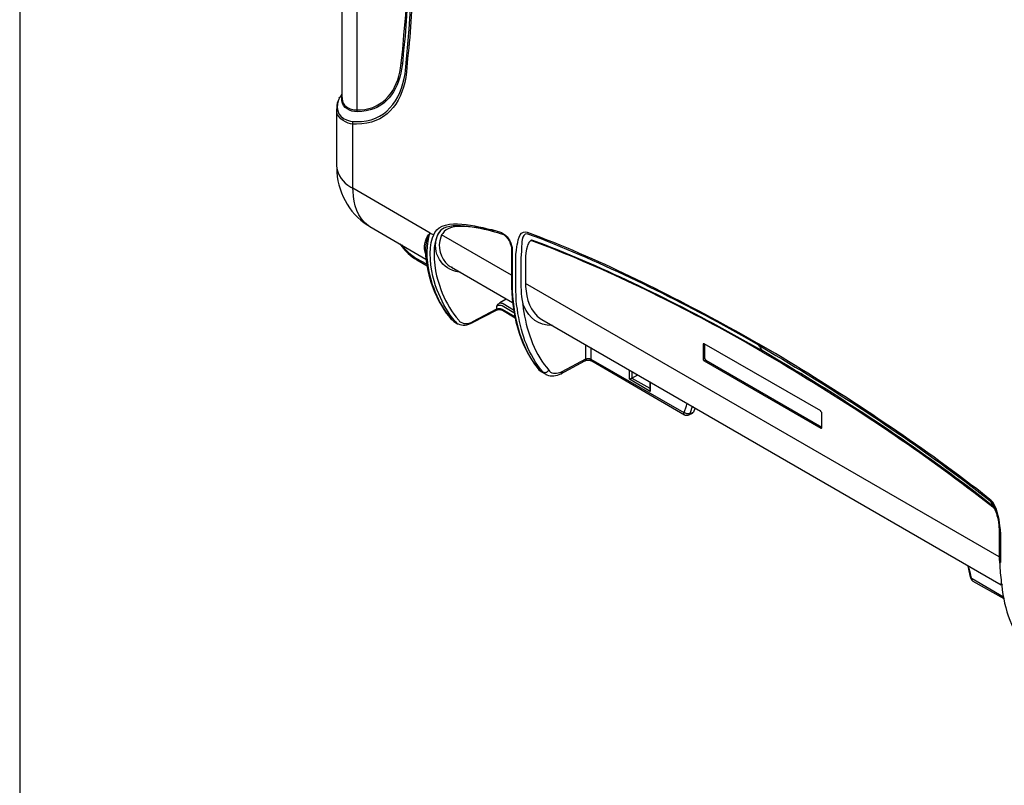
# Model space of a CAD drawing. Units: millimetres. Extents: x 0 to 5289, y 0 to 2100.
# Drawn here: x 0 to 447, y 1151 to 1499 of the extents above; entities that cross this region are included whole.
import ezdxf

# ---------------------------------------------------------------- set-up
doc = ezdxf.new("R2010")
doc.units = ezdxf.units.MM
doc.header["$LTSCALE"] = 7.5
doc.layers.add('TK1', color=7, linetype='Continuous', lineweight=25)

# ---------------------------------------------------------------- blocks, each defined once
blk = doc.blocks.new('TK-A3')
blk.add_lwpolyline([(0, 0), (403, 0), (403, 280), (0, 280)], close=True)

msp = doc.modelspace()

# ---------------------------------------------------------------- linework, layer by layer
at = {"layer": 'TK1'}
for points in [[(146.234, 1552.116), (146.234, 1463.385)], [(153.008, 1547.036), (153.008, 1457.967)], [(173.158, 1479.133), (173.836, 1485.568), (174.343, 1491.833), (175.19, 1501.146), (175.867, 1510.63), (176.376, 1520.112), (176.715, 1529.594)], [(177.222, 1529.255), (176.715, 1519.604), (176.206, 1510.121), (174.851, 1491.494), (174.175, 1485.06), (173.666, 1478.794)], [(175.529, 1475.239), (175.36, 1475.239), (175.36, 1475.409), (175.19, 1475.409), (175.19, 1475.577), (175.021, 1475.577), (175.021, 1475.916), (176.715, 1494.543), (177.391, 1504.025), (178.239, 1520.112), (178.576, 1526.716)], [(173.666, 1478.794), (173.497, 1478.794), (173.497, 1478.964), (173.327, 1478.964), (173.327, 1479.133), (173.158, 1479.133)], [(145.047, 1463.385), (145.047, 1463.555), (145.217, 1463.555), (145.217, 1463.724)], [(146.234, 1465.248), (146.234, 1465.079), (145.725, 1464.401), (145.218, 1463.724), (145.049, 1463.385)], [(146.234, 1465.248), (146.234, 1465.079), (145.725, 1464.401), (145.217, 1463.724)], [(146.403, 1463.385), (146.573, 1463.385)], [(143.694, 1458.474), (143.694, 1432.736)], [(143.864, 1458.475), (144.033, 1458.475)], [(153.176, 1457.121), (153.176, 1457.628), (153.007, 1457.628), (153.007, 1457.967)], [(186.195, 1402.087), (151.144, 1422.407), (151.144, 1451.533)], [(158.934, 1404.965), (184.334, 1390.233)], [(192.292, 1404.288), (191.953, 1403.949), (191.105, 1403.442), (190.598, 1402.764), (189.92, 1401.748), (189.413, 1400.901)], [(189.92, 1401.579), (190.429, 1402.425), (190.937, 1403.103), (191.614, 1403.78), (192.46, 1404.288)], [(192.463, 1404.288), (192.293, 1404.288)], [(186.195, 1402.087), (185.517, 1401.07), (185.18, 1399.885), (184.671, 1398.361), (184.332, 1396.668), (184.163, 1395.145), (184.163, 1394.975)], [(186.195, 1402.087), (187.889, 1401.24)], [(223.11, 1382.952), (191.444, 1401.24)], [(232.423, 1398.531), (231.745, 1398.531), (231.576, 1398.361), (231.069, 1397.854), (230.899, 1397.346), (230.56, 1396.837), (230.391, 1396.33), (230.053, 1394.806), (229.714, 1393.112), (229.544, 1391.419), (229.544, 1389.555)], [(232.425, 1398.531), (232.425, 1398.87), (232.255, 1398.87), (232.255, 1399.039)], [(173.326, 1396.668), (174.172, 1395.482), (176.374, 1393.282), (177.39, 1392.434), (179.761, 1390.742)], [(223.449, 1394.636), (223.449, 1380.582)], [(225.143, 1390.064), (225.143, 1392.266), (225.481, 1394.297)], [(179.761, 1390.742), (184.671, 1388.031)], [(180.27, 1389.894), (184.842, 1387.185)], [(225.143, 1379.566), (225.143, 1390.064)], [(227.684, 1393.789), (227.345, 1390.742), (227.345, 1389.894)], [(227.345, 1389.894), (227.345, 1379.397)], [(229.544, 1389.555), (229.544, 1379.227)], [(195.342, 1386.846), (196.188, 1386.509)], [(196.018, 1386.509), (223.619, 1370.591)], [(225.482, 1369.575), (225.312, 1371.437), (225.312, 1373.3), (225.143, 1376.348), (225.143, 1379.565)], [(227.345, 1379.397), (227.345, 1377.703), (227.515, 1376.179), (227.515, 1374.655), (227.684, 1373.131), (228.022, 1371.437), (228.361, 1369.913)], [(220.742, 1372.115), (217.861, 1370.421)], [(205.5, 1361.446), (216.337, 1367.034), (216.337, 1367.204), (216.846, 1367.204), (217.185, 1367.373), (218.031, 1367.373), (218.37, 1367.204), (218.878, 1367.204), (219.047, 1367.034)], [(205.67, 1361.955), (216.507, 1367.712)], [(216.337, 1367.034), (216.507, 1367.204), (216.507, 1367.712)], [(218.878, 1369.067), (218.539, 1369.236), (217.185, 1369.236), (216.846, 1369.067), (216.507, 1369.067)], [(216.507, 1367.712), (216.846, 1367.712), (217.185, 1367.882), (218.031, 1367.882), (218.37, 1367.712), (218.539, 1367.712), (218.878, 1367.543)], [(216.508, 1369.067), (216.676, 1369.067), (216.676, 1369.236), (217.015, 1369.745), (217.524, 1370.082), (217.861, 1370.421)], [(216.508, 1367.712), (216.508, 1369.067)], [(217.861, 1370.421), (218.2, 1370.421), (218.709, 1370.252), (219.048, 1370.252), (219.386, 1370.082)], [(224.295, 1365.849), (218.877, 1369.067)], [(218.877, 1367.543), (224.634, 1364.155)], [(219.386, 1370.082), (224.126, 1367.204)], [(195.51, 1363.309), (195.679, 1362.97), (196.188, 1362.631), (196.695, 1362.294), (197.034, 1362.124)], [(195.847, 1362.97), (196.186, 1362.631), (196.695, 1362.294), (197.032, 1361.955)], [(219.047, 1367.034), (224.804, 1363.648)], [(236.997, 1362.802), (445.447, 1242.406)], [(197.034, 1361.955), (198.727, 1360.939)], [(198.726, 1360.939), (198.048, 1361.616), (197.541, 1361.955)], [(256.977, 1345.021), (256.977, 1351.287)], [(259.179, 1350.101), (259.179, 1344.852)], [(310.656, 1351.794), (310.147, 1351.455)], [(363.487, 1313.525), (363.656, 1313.355), (363.656, 1313.525), (363.826, 1313.525), (363.995, 1313.694), (363.995, 1313.864), (363.995, 1320.298), (363.995, 1320.637), (363.656, 1320.976), (363.656, 1321.146), (363.487, 1321.146), (363.487, 1321.315), (310.656, 1351.794), (310.147, 1351.794), (310.147, 1351.455), (310.147, 1345.021), (310.147, 1344.513), (310.317, 1344.343), (310.486, 1344.175), (310.486, 1344.006), (310.656, 1344.006), (363.487, 1313.525)], [(310.825, 1351.625), (310.825, 1345.36)], [(335.208, 1351.794), (335.208, 1351.625), (335.378, 1351.455), (335.378, 1351.118)], [(246.142, 1339.264), (256.978, 1345.021)], [(256.469, 1344.006), (256.638, 1344.006), (256.808, 1344.175), (256.808, 1344.345), (256.977, 1344.682), (256.977, 1345.021)], [(256.978, 1345.021), (257.317, 1345.021), (257.486, 1345.191), (258.503, 1345.191), (258.672, 1345.021), (259.01, 1345.021), (259.179, 1344.852)], [(310.827, 1345.36), (310.149, 1345.021)], [(310.825, 1345.36), (310.825, 1345.021), (310.995, 1345.021), (310.995, 1344.682), (311.164, 1344.513), (311.334, 1344.513), (311.334, 1344.345)], [(336.902, 1348.746), (336.902, 1348.577), (337.071, 1348.577), (337.071, 1348.07)], [(245.633, 1338.248), (256.47, 1344.006)], [(256.47, 1344.006), (256.639, 1344.006), (256.809, 1344.174), (256.978, 1344.174), (257.316, 1344.343), (258.501, 1344.343), (258.84, 1344.174), (259.179, 1344.174), (259.349, 1344.006), (259.688, 1344.006)], [(259.686, 1344.006), (259.517, 1344.175), (259.347, 1344.345), (259.178, 1344.513), (259.178, 1344.852)], [(259.179, 1344.852), (301.343, 1320.637)], [(259.688, 1344.006), (301.682, 1319.621)], [(311.334, 1344.345), (310.656, 1344.006)], [(311.334, 1344.345), (363.997, 1314.033)], [(235.471, 1340.111), (235.641, 1339.942)], [(235.473, 1340.11), (235.642, 1339.941), (236.149, 1339.603), (236.488, 1339.264), (236.827, 1339.094)], [(235.641, 1339.942), (236.149, 1339.603), (236.487, 1339.264), (236.826, 1339.094)], [(235.642, 1339.942), (237.505, 1338.925)], [(236.827, 1339.094), (238.689, 1338.079)], [(238.689, 1338.079), (238.35, 1338.248), (237.842, 1338.587), (237.504, 1338.925)], [(237.505, 1338.925), (237.843, 1338.925), (238.012, 1338.755), (238.521, 1338.755), (238.86, 1338.925), (239.199, 1338.925), (239.537, 1339.264), (239.706, 1339.433), (240.045, 1339.772)], [(245.632, 1338.248), (245.801, 1338.248), (245.971, 1338.418), (245.971, 1338.755), (246.139, 1338.925), (246.139, 1339.264)], [(276.789, 1335.709), (276.789, 1339.942)], [(277.806, 1336.216), (277.637, 1336.046), (277.467, 1336.046), (277.298, 1335.877), (277.128, 1335.877), (276.96, 1335.709), (276.79, 1335.709)], [(277.805, 1339.264), (277.805, 1336.216)], [(277.805, 1336.216), (285.932, 1331.645)], [(277.806, 1336.216), (280.515, 1337.74)], [(277.806, 1336.216), (277.976, 1336.216)], [(286.103, 1330.121), (276.789, 1335.709)], [(285.934, 1334.522), (285.934, 1330.967)], [(286.102, 1334.522), (286.102, 1330.121)], [(285.934, 1330.967), (285.934, 1330.628), (286.103, 1330.289), (286.103, 1330.121)], [(301.512, 1320.637), (302.528, 1323.685), (302.867, 1324.87)], [(305.237, 1323.516), (304.898, 1322.5), (304.559, 1321.315), (304.051, 1320.13), (304.051, 1319.791), (303.881, 1319.621), (303.713, 1319.621)], [(306.424, 1322.67), (306.424, 1322.5), (305.746, 1320.807)], [(301.681, 1319.621), (301.511, 1319.791), (301.342, 1320.13), (301.342, 1320.637)], [(301.343, 1320.637), (301.512, 1320.637)], [(301.682, 1319.621), (302.021, 1319.452), (303.376, 1319.452), (303.713, 1319.621), (305.237, 1320.298)], [(304.054, 1320.13), (305.746, 1320.807), (305.239, 1320.298)], [(363.995, 1313.864), (363.487, 1313.525)], [(440.365, 1280.506), (441.382, 1279.489)], [(441.381, 1279.489), (441.55, 1279.489)], [(441.55, 1277.797), (441.72, 1277.797), (441.72, 1278.134), (441.55, 1278.134)], [(442.737, 1276.78), (442.228, 1277.458), (442.059, 1277.797), (441.721, 1278.134), (441.551, 1278.134)], [(444.43, 1268.145), (444.6, 1267.467), (444.6, 1266.282), (444.769, 1265.097), (444.769, 1263.742)], [(445.107, 1267.467), (444.937, 1267.636), (444.768, 1267.636), (444.598, 1267.806), (444.598, 1267.975), (444.43, 1268.143)], [(444.43, 1265.604), (444.769, 1265.434)], [(445.276, 1262.894), (445.107, 1263.064), (444.768, 1263.403), (444.768, 1263.742)], [(444.769, 1263.742), (444.769, 1253.412)], [(430.037, 1251.38), (430.206, 1250.872), (430.715, 1248.84), (431.222, 1246.639), (431.391, 1245.792)], [(431.898, 1245.454), (431.391, 1247.485), (430.883, 1249.687), (430.544, 1251.042)], [(444.43, 1255.106), (444.768, 1254.936)], [(444.43, 1255.106), (444.43, 1253.921), (444.768, 1251.549), (444.768, 1250.872)], [(431.391, 1245.792), (431.391, 1245.622), (431.73, 1244.946), (431.9, 1244.607), (432.237, 1244.437), (432.408, 1244.269), (432.576, 1244.099)], [(431.391, 1245.792), (431.391, 1245.622), (431.559, 1245.622), (431.729, 1245.454), (431.898, 1245.454)], [(432.237, 1245.115), (432.068, 1245.115), (431.898, 1245.285), (431.898, 1245.454)], [(446.461, 1236.818), (432.237, 1245.115)], [(432.576, 1244.098), (432.407, 1244.268), (432.237, 1244.437), (432.237, 1245.115)], [(432.576, 1244.099), (446.632, 1236.14)], [(445.954, 1242.406), (445.783, 1242.575), (445.446, 1242.913), (445.446, 1243.082)]]:
    msp.add_lwpolyline(points, dxfattribs=at)
for points, knots in [([(179.083, 1526.039), (179.083, 1526.039), (178.744, 1519.434), (178.744, 1519.434), (178.084, 1506.72), (177.521, 1493.987), (176.035, 1481.334), (176.035, 1481.334), (175.528, 1475.239), (175.528, 1475.239)], [0, 0, 0, 0, 1, 1, 1, 2, 2, 2, 3, 3, 3, 3]), ([(153.008, 1457.967), (153.008, 1457.967), (154.7, 1457.967), (154.7, 1457.967), (165.329, 1458.602), (171.399, 1467.045), (172.819, 1476.931), (172.819, 1476.931), (173.158, 1479.133), (173.158, 1479.133)], [0, 0, 0, 0, 1, 1, 1, 2, 2, 2, 3, 3, 3, 3]), ([(175.528, 1475.239), (175.528, 1475.239), (175.189, 1472.699), (175.189, 1472.699), (172.959, 1460.473), (166.036, 1451.469), (152.837, 1451.533), (152.837, 1451.533), (151.144, 1451.533), (151.144, 1451.533)], [0, 0, 0, 0, 1, 1, 1, 2, 2, 2, 3, 3, 3, 3]), ([(151.145, 1452.718), (151.145, 1452.718), (152.669, 1452.718), (152.669, 1452.718), (165.922, 1452.303), (172.998, 1462.248), (174.851, 1474.392), (174.851, 1474.392), (175.021, 1475.916), (175.021, 1475.916)], [0, 0, 0, 0, 1, 1, 1, 2, 2, 2, 3, 3, 3, 3]), ([(173.666, 1478.794), (173.666, 1478.794), (173.327, 1476.424), (173.327, 1476.424), (171.539, 1466.504), (165.936, 1458.072), (155.209, 1457.289), (155.209, 1457.289), (153.176, 1457.121), (153.176, 1457.121)], [0, 0, 0, 0, 1, 1, 1, 2, 2, 2, 3, 3, 3, 3]), ([(145.218, 1463.724), (145.218, 1463.724), (144.71, 1462.539), (144.71, 1462.539), (142.961, 1457.6), (145, 1453.849), (150.129, 1452.887), (150.129, 1452.887), (151.145, 1452.718), (151.145, 1452.718)], [0, 0, 0, 0, 1, 1, 1, 2, 2, 2, 3, 3, 3, 3]), ([(145.049, 1463.385), (145.049, 1463.385), (144.879, 1462.877), (144.879, 1462.877), (144.335, 1461.949), (143.753, 1460.232), (143.864, 1459.152), (143.864, 1459.152), (143.864, 1458.475), (143.864, 1458.475)], [0, 0, 0, 0, 1, 1, 1, 2, 2, 2, 3, 3, 3, 3]), ([(153.176, 1457.119), (153.176, 1457.119), (151.99, 1457.289), (151.99, 1457.289), (148.68, 1457.472), (145.844, 1459.857), (146.234, 1463.385), (146.234, 1463.385), (146.234, 1464.063), (146.234, 1464.063)], [0, 0, 0, 0, 1, 1, 1, 2, 2, 2, 3, 3, 3, 3]), ([(146.402, 1463.385), (146.402, 1463.385), (146.402, 1463.046), (146.402, 1463.046), (146.194, 1459.987), (149.312, 1458.193), (151.99, 1457.967), (151.99, 1457.967), (153.005, 1457.967), (153.005, 1457.967)], [0, 0, 0, 0, 1, 1, 1, 2, 2, 2, 3, 3, 3, 3]), ([(151.144, 1451.531), (151.144, 1451.531), (150.127, 1451.701), (150.127, 1451.701), (147.132, 1452.314), (143.552, 1454.676), (143.862, 1458.136), (143.862, 1458.136), (143.862, 1458.475), (143.862, 1458.475)], [0, 0, 0, 0, 1, 1, 1, 2, 2, 2, 3, 3, 3, 3]), ([(151.145, 1451.531), (151.145, 1451.531), (151.145, 1451.701), (151.145, 1451.701), (151.145, 1451.983), (151.145, 1452.266), (151.145, 1452.548), (151.145, 1452.548), (151.145, 1452.718), (151.145, 1452.718)], [0, 0, 0, 0, 1, 1, 1, 2, 2, 2, 3, 3, 3, 3]), ([(143.693, 1432.736), (143.693, 1432.736), (143.693, 1432.397), (143.693, 1432.397), (144.333, 1427.919), (146.531, 1425.317), (150.296, 1422.915), (150.296, 1422.915), (151.144, 1422.407), (151.144, 1422.407)], [0, 0, 0, 0, 1, 1, 1, 2, 2, 2, 3, 3, 3, 3]), ([(143.694, 1432.736), (143.694, 1432.736), (143.864, 1431.551), (143.864, 1431.551), (143.908, 1421.334), (149.163, 1411.08), (157.918, 1405.643), (157.918, 1405.643), (158.934, 1404.965), (158.934, 1404.965)], [0, 0, 0, 0, 1, 1, 1, 2, 2, 2, 3, 3, 3, 3]), ([(158.932, 1404.966), (158.932, 1404.966), (158.256, 1405.304), (158.256, 1405.304), (153.167, 1409.315), (151.491, 1414.753), (151.313, 1421.052), (151.313, 1421.052), (151.144, 1422.407), (151.144, 1422.407)], [0, 0, 0, 0, 1, 1, 1, 2, 2, 2, 3, 3, 3, 3]), ([(187.889, 1401.24), (187.889, 1401.24), (188.398, 1402.255), (188.398, 1402.255), (192.303, 1409.585), (208.553, 1404.737), (214.305, 1403.611), (214.305, 1403.611), (218.2, 1402.425), (218.2, 1402.425)], [0, 0, 0, 0, 1, 1, 1, 2, 2, 2, 3, 3, 3, 3]), ([(215.32, 1402.764), (215.32, 1402.764), (213.289, 1403.272), (213.289, 1403.272), (208.736, 1404.323), (195.058, 1407.385), (191.953, 1401.918), (191.953, 1401.918), (191.444, 1401.24), (191.444, 1401.24)], [0, 0, 0, 0, 1, 1, 1, 2, 2, 2, 3, 3, 3, 3]), ([(192.461, 1404.288), (192.461, 1404.288), (192.631, 1404.458), (192.631, 1404.458), (198.687, 1407.302), (212.138, 1403.755), (218.031, 1401.918), (218.031, 1401.918), (218.709, 1401.748), (218.709, 1401.748), (218.709, 1401.748), (218.878, 1401.748), (218.878, 1401.748), (218.878, 1401.748), (219.047, 1401.579), (219.047, 1401.579), (220.387, 1400.949), (220.015, 1401.091), (221.079, 1400.055), (221.079, 1400.055), (221.418, 1399.546), (221.418, 1399.546), (221.418, 1399.546), (221.756, 1399.209), (221.756, 1399.209), (221.756, 1399.209), (221.925, 1398.7), (221.925, 1398.7), (221.925, 1398.7), (222.264, 1398.361), (222.264, 1398.361), (222.264, 1398.361), (222.434, 1397.854), (222.434, 1397.854), (222.434, 1397.854), (222.603, 1397.346), (222.603, 1397.346), (222.603, 1397.346), (222.773, 1396.837), (222.773, 1396.837), (222.773, 1396.837), (222.942, 1396.33), (222.942, 1396.33), (222.942, 1396.33), (223.112, 1395.991), (223.112, 1395.991), (223.112, 1395.991), (223.112, 1395.143), (223.112, 1395.143), (223.112, 1395.143), (223.112, 1381.089), (223.112, 1381.089), (223.112, 1381.089), (223.112, 1380.073), (223.112, 1380.073), (223.239, 1366.393), (226.292, 1351.172), (235.303, 1340.449), (235.303, 1340.449), (235.473, 1340.111), (235.473, 1340.111)], [0, 0, 0, 0, 1, 1, 1, 2, 2, 2, 3, 3, 3, 4, 4, 4, 5, 5, 5, 6, 6, 6, 7, 7, 7, 8, 8, 8, 9, 9, 9, 10, 10, 10, 11, 11, 11, 12, 12, 12, 13, 13, 13, 14, 14, 14, 15, 15, 15, 16, 16, 16, 17, 17, 17, 18, 18, 18, 19, 19, 19, 20, 20, 20, 20]), ([(225.481, 1394.297), (225.481, 1394.297), (225.65, 1395.821), (225.65, 1395.821), (226.054, 1397.849), (226.499, 1403.111), (229.714, 1402.594), (229.714, 1402.594), (230.222, 1402.425), (230.222, 1402.425)], [0, 0, 0, 0, 1, 1, 1, 2, 2, 2, 3, 3, 3, 3]), ([(184.163, 1392.773), (184.163, 1392.773), (184.163, 1392.943), (184.163, 1392.943), (182.91, 1395.542), (183.977, 1398.999), (185.517, 1401.24), (185.517, 1401.24), (186.195, 1402.087), (186.195, 1402.087)], [0, 0, 0, 0, 1, 1, 1, 2, 2, 2, 3, 3, 3, 3]), ([(186.197, 1402.087), (186.197, 1402.087), (185.688, 1400.731), (185.688, 1400.731), (183.916, 1394.523), (184.893, 1387.761), (186.366, 1381.597), (186.366, 1381.597), (187.212, 1378.719), (187.212, 1378.719)], [0, 0, 0, 0, 1, 1, 1, 2, 2, 2, 3, 3, 3, 3]), ([(188.737, 1378.042), (188.737, 1378.042), (188.06, 1380.412), (188.06, 1380.412), (186.398, 1385.749), (185.44, 1394.521), (187.382, 1399.885), (187.382, 1399.885), (187.89, 1401.24), (187.89, 1401.24)], [0, 0, 0, 0, 1, 1, 1, 2, 2, 2, 3, 3, 3, 3]), ([(199.911, 1384.307), (199.911, 1384.307), (199.403, 1384.307), (199.403, 1384.307), (191.301, 1385.483), (186.966, 1393.145), (189.413, 1400.563), (189.413, 1400.563), (189.92, 1401.579), (189.92, 1401.579)], [0, 0, 0, 0, 1, 1, 1, 2, 2, 2, 3, 3, 3, 3]), ([(189.415, 1400.901), (189.415, 1400.901), (189.076, 1399.716), (189.076, 1399.716), (187.123, 1395.39), (188.15, 1385.114), (189.754, 1380.751), (189.754, 1380.751), (190.43, 1378.38), (190.43, 1378.38)], [0, 0, 0, 0, 1, 1, 1, 2, 2, 2, 3, 3, 3, 3]), ([(191.444, 1401.24), (191.444, 1401.24), (191.105, 1400.224), (191.105, 1400.224), (189.322, 1395.819), (190.959, 1390.578), (194.493, 1387.524), (194.493, 1387.524), (195.339, 1386.846), (195.339, 1386.846)], [0, 0, 0, 0, 1, 1, 1, 2, 2, 2, 3, 3, 3, 3]), ([(218.2, 1402.425), (218.2, 1402.425), (218.708, 1402.255), (218.708, 1402.255), (221.147, 1401.237), (223.024, 1398.003), (223.449, 1395.482), (223.449, 1395.482), (223.449, 1394.636), (223.449, 1394.636)], [0, 0, 0, 0, 1, 1, 1, 2, 2, 2, 3, 3, 3, 3]), ([(230.563, 1401.579), (230.563, 1401.579), (230.224, 1401.748), (230.224, 1401.748), (227.528, 1401.81), (227.991, 1396.961), (227.684, 1395.313), (227.684, 1395.313), (227.684, 1393.789), (227.684, 1393.789)], [0, 0, 0, 0, 1, 1, 1, 2, 2, 2, 3, 3, 3, 3]), ([(230.222, 1402.425), (230.222, 1402.425), (236.319, 1400.224), (236.319, 1400.224), (267.899, 1387.92), (297.733, 1372.637), (327.42, 1356.367), (327.42, 1356.367), (335.208, 1351.794), (335.208, 1351.794)], [0, 0, 0, 0, 1, 1, 1, 2, 2, 2, 3, 3, 3, 3]), ([(335.379, 1351.118), (335.379, 1351.118), (327.759, 1355.521), (327.759, 1355.521), (298.679, 1371.835), (267.689, 1387.129), (236.658, 1399.378), (236.658, 1399.378), (230.561, 1401.579), (230.561, 1401.579)], [0, 0, 0, 0, 1, 1, 1, 2, 2, 2, 3, 3, 3, 3]), ([(232.255, 1399.039), (232.255, 1399.039), (238.182, 1396.837), (238.182, 1396.837), (268.802, 1384.902), (299.426, 1369.691), (328.098, 1353.658), (328.098, 1353.658), (336.903, 1348.746), (336.903, 1348.746)], [0, 0, 0, 0, 1, 1, 1, 2, 2, 2, 3, 3, 3, 3]), ([(337.071, 1348.07), (337.071, 1348.07), (328.266, 1353.149), (328.266, 1353.149), (299.529, 1369.261), (269.169, 1384.207), (238.52, 1396.33), (238.52, 1396.33), (232.423, 1398.531), (232.423, 1398.531)], [0, 0, 0, 0, 1, 1, 1, 2, 2, 2, 3, 3, 3, 3]), ([(172.48, 1397.176), (172.48, 1397.176), (172.649, 1397.007), (172.649, 1397.007), (174.701, 1394.187), (176.115, 1392.544), (179.085, 1390.572), (179.085, 1390.572), (180.27, 1389.894), (180.27, 1389.894)], [0, 0, 0, 0, 1, 1, 1, 2, 2, 2, 3, 3, 3, 3]), ([(184.164, 1394.975), (184.164, 1394.975), (184.164, 1393.789), (184.164, 1393.789), (184.19, 1389.378), (185.322, 1383.98), (186.534, 1379.734), (186.534, 1379.734), (186.704, 1379.397), (186.704, 1379.397)], [0, 0, 0, 0, 1, 1, 1, 2, 2, 2, 3, 3, 3, 3]), ([(186.704, 1379.395), (186.704, 1379.395), (187.043, 1378.549), (187.043, 1378.549), (188.373, 1374.243), (191.782, 1367.782), (194.664, 1364.325), (194.664, 1364.325), (195.51, 1363.309), (195.51, 1363.309)], [0, 0, 0, 0, 1, 1, 1, 2, 2, 2, 3, 3, 3, 3]), ([(187.212, 1378.719), (187.212, 1378.719), (187.89, 1377.025), (187.89, 1377.025), (189.623, 1372.312), (191.745, 1368.305), (194.833, 1364.325), (194.833, 1364.325), (195.849, 1362.97), (195.849, 1362.97)], [0, 0, 0, 0, 1, 1, 1, 2, 2, 2, 3, 3, 3, 3]), ([(197.542, 1361.955), (197.542, 1361.955), (196.527, 1363.309), (196.527, 1363.309), (193.408, 1367.257), (191.359, 1371.579), (189.415, 1376.179), (189.415, 1376.179), (188.737, 1378.042), (188.737, 1378.042)], [0, 0, 0, 0, 1, 1, 1, 2, 2, 2, 3, 3, 3, 3]), ([(190.43, 1378.38), (190.43, 1378.38), (191.108, 1376.518), (191.108, 1376.518), (192.776, 1371.895), (195.062, 1367.723), (198.051, 1363.818), (198.051, 1363.818), (199.236, 1362.463), (199.236, 1362.463)], [0, 0, 0, 0, 1, 1, 1, 2, 2, 2, 3, 3, 3, 3]), ([(223.451, 1380.582), (223.451, 1380.582), (223.451, 1378.38), (223.451, 1378.38), (223.699, 1365.259), (226.656, 1351.981), (234.627, 1341.297), (234.627, 1341.297), (235.642, 1339.942), (235.642, 1339.942)], [0, 0, 0, 0, 1, 1, 1, 2, 2, 2, 3, 3, 3, 3]), ([(337.071, 1348.07), (337.071, 1348.07), (345.877, 1342.989), (345.877, 1342.989), (376.636, 1324.423), (407.229, 1304.407), (435.623, 1282.368), (435.623, 1282.368), (441.55, 1277.797), (441.55, 1277.797), (441.55, 1277.797), (441.718, 1277.627), (441.718, 1277.627), (441.718, 1277.627), (442.396, 1276.949), (442.396, 1276.949), (442.396, 1276.949), (442.566, 1276.61), (442.566, 1276.61), (442.566, 1276.61), (442.905, 1275.594), (442.905, 1275.594), (442.905, 1275.594), (443.242, 1274.748), (443.242, 1274.748), (443.242, 1274.748), (443.413, 1273.901), (443.413, 1273.901), (443.413, 1273.901), (443.751, 1273.055), (443.751, 1273.055), (443.751, 1273.055), (444.09, 1271.192), (444.09, 1271.192), (444.09, 1271.192), (444.259, 1269.16), (444.259, 1269.16), (444.259, 1269.16), (444.429, 1267.297), (444.429, 1267.297), (444.429, 1267.297), (444.429, 1265.604), (444.429, 1265.604), (444.429, 1265.604), (444.429, 1255.106), (444.429, 1255.106), (444.429, 1255.106), (229.544, 1379.227), (229.544, 1379.227)], [0, 0, 0, 0, 1, 1, 1, 2, 2, 2, 3, 3, 3, 4, 4, 4, 5, 5, 5, 6, 6, 6, 7, 7, 7, 8, 8, 8, 9, 9, 9, 10, 10, 10, 11, 11, 11, 12, 12, 12, 13, 13, 13, 14, 14, 14, 15, 15, 15, 16, 16, 16, 16]), ([(229.546, 1379.227), (229.546, 1379.227), (229.546, 1377.872), (229.546, 1377.872), (230.003, 1371.806), (231.501, 1366.643), (236.658, 1362.97), (236.658, 1362.97), (236.997, 1362.801), (236.997, 1362.801)], [0, 0, 0, 0, 1, 1, 1, 2, 2, 2, 3, 3, 3, 3]), ([(237.505, 1338.925), (237.505, 1338.925), (236.319, 1340.28), (236.319, 1340.28), (230.043, 1348.975), (227.342, 1356.979), (225.821, 1367.543), (225.821, 1367.543), (225.482, 1369.575), (225.482, 1369.575)], [0, 0, 0, 0, 1, 1, 1, 2, 2, 2, 3, 3, 3, 3]), ([(241.737, 1360.092), (241.737, 1360.092), (241.566, 1360.092), (241.566, 1360.092), (235.156, 1360.403), (231.443, 1363.145), (228.698, 1368.897), (228.698, 1368.897), (228.359, 1369.913), (228.359, 1369.913)], [0, 0, 0, 0, 1, 1, 1, 2, 2, 2, 3, 3, 3, 3]), ([(228.361, 1369.913), (228.361, 1369.913), (228.53, 1367.712), (228.53, 1367.712), (229.795, 1358.755), (233.127, 1348.132), (239.029, 1341.127), (239.029, 1341.127), (240.045, 1339.772), (240.045, 1339.772)], [0, 0, 0, 0, 1, 1, 1, 2, 2, 2, 3, 3, 3, 3]), ([(198.727, 1360.939), (198.727, 1360.939), (198.897, 1360.939), (198.897, 1360.939), (200.855, 1359.699), (203.352, 1360.371), (205.331, 1361.277), (205.331, 1361.277), (205.5, 1361.446), (205.5, 1361.446)], [0, 0, 0, 0, 1, 1, 1, 2, 2, 2, 3, 3, 3, 3]), ([(199.236, 1362.463), (199.236, 1362.463), (199.573, 1361.955), (199.573, 1361.955), (201.222, 1360.743), (203.381, 1360.687), (205.161, 1361.616), (205.161, 1361.616), (205.67, 1361.955), (205.67, 1361.955)], [0, 0, 0, 0, 1, 1, 1, 2, 2, 2, 3, 3, 3, 3]), ([(335.378, 1351.118), (335.378, 1351.118), (343.166, 1346.546), (343.166, 1346.546), (374.493, 1327.919), (405.397, 1307.503), (434.269, 1285.246), (434.269, 1285.246), (440.365, 1280.506), (440.365, 1280.506)], [0, 0, 0, 0, 1, 1, 1, 2, 2, 2, 3, 3, 3, 3]), ([(440.195, 1281.182), (440.195, 1281.182), (440.195, 1280.675), (440.195, 1280.675), (440.195, 1280.675), (440.365, 1280.675), (440.365, 1280.675), (440.365, 1280.675), (440.365, 1280.506), (440.365, 1280.506), (440.365, 1280.506), (440.872, 1279.828), (440.872, 1279.828), (440.872, 1279.828), (441.381, 1278.812), (441.381, 1278.812), (441.381, 1278.812), (441.55, 1278.134), (441.55, 1278.134), (441.55, 1278.134), (435.623, 1282.876), (435.623, 1282.876), (407.048, 1304.821), (376.656, 1325.066), (345.708, 1343.497), (345.708, 1343.497), (336.902, 1348.746), (336.902, 1348.746), (336.902, 1348.746), (336.732, 1349.085), (336.732, 1349.085), (336.345, 1349.613), (336.137, 1350.279), (335.717, 1350.779), (335.717, 1350.779), (335.378, 1351.118), (335.378, 1351.118)], [0, 0, 0, 0, 1, 1, 1, 2, 2, 2, 3, 3, 3, 4, 4, 4, 5, 5, 5, 6, 6, 6, 7, 7, 7, 8, 8, 8, 9, 9, 9, 10, 10, 10, 11, 11, 11, 12, 12, 12, 12]), ([(238.689, 1338.079), (238.689, 1338.079), (238.689, 1337.909), (238.689, 1337.909), (238.689, 1337.909), (239.198, 1337.74), (239.198, 1337.74), (241.026, 1336.851), (243.708, 1337.091), (245.464, 1338.248), (245.464, 1338.248), (245.632, 1338.248), (245.632, 1338.248)], [0, 0, 0, 0, 1, 1, 1, 2, 2, 2, 3, 3, 3, 4, 4, 4, 4]), ([(240.045, 1339.772), (240.045, 1339.772), (240.384, 1339.433), (240.384, 1339.433), (241.726, 1337.885), (243.942, 1338.397), (245.633, 1338.925), (245.633, 1338.925), (246.142, 1339.264), (246.142, 1339.264)], [0, 0, 0, 0, 1, 1, 1, 2, 2, 2, 3, 3, 3, 3]), ([(304.054, 1320.13), (304.054, 1320.13), (303.884, 1319.96), (303.884, 1319.96), (302.56, 1319.991), (302.972, 1319.783), (301.851, 1320.468), (301.851, 1320.468), (301.512, 1320.637), (301.512, 1320.637)], [0, 0, 0, 0, 1, 1, 1, 2, 2, 2, 3, 3, 3, 3]), ([(441.382, 1279.49), (441.382, 1279.49), (441.551, 1278.982), (441.551, 1278.982), (443.281, 1276.871), (443.981, 1272.298), (444.261, 1269.669), (444.261, 1269.669), (444.43, 1268.145), (444.43, 1268.145)], [0, 0, 0, 0, 1, 1, 1, 2, 2, 2, 3, 3, 3, 3]), ([(444.769, 1253.412), (444.769, 1253.412), (444.769, 1252.058), (444.769, 1252.058), (444.645, 1249.388), (445.178, 1246.297), (445.447, 1243.591), (445.447, 1243.591), (445.447, 1243.084), (445.447, 1243.084)], [0, 0, 0, 0, 1, 1, 1, 2, 2, 2, 3, 3, 3, 3]), ([(445.447, 1243.082), (445.447, 1243.082), (445.615, 1242.067), (445.615, 1242.067), (446.776, 1231.427), (450.328, 1220.793), (457.13, 1212.433), (457.13, 1212.433), (457.469, 1212.094), (457.469, 1212.094)], [0, 0, 0, 0, 1, 1, 1, 2, 2, 2, 3, 3, 3, 3])]:
    msp.add_open_spline(points, degree=3, knots=knots, dxfattribs=at)
for points in [[(342.998, 1347.392), (342.998, 1347.392), (335.208, 1351.794), (335.208, 1351.794)], [(434.269, 1285.924), (405.047, 1308.262), (374.48, 1328.404), (342.998, 1347.392)], [(440.195, 1281.182), (440.195, 1281.182), (434.269, 1285.924), (434.269, 1285.924)], [(440.704, 1280.845), (440.704, 1280.845), (440.195, 1281.182), (440.195, 1281.182)], [(444.768, 1269.33), (444.626, 1272.327), (443.204, 1278.775), (440.704, 1280.845)], [(445.105, 1267.467), (445.105, 1267.467), (444.768, 1269.33), (444.768, 1269.33)], [(445.275, 1265.266), (445.275, 1265.266), (445.105, 1267.467), (445.105, 1267.467)], [(445.275, 1262.894), (445.275, 1262.894), (445.275, 1265.266), (445.275, 1265.266)], [(445.275, 1252.566), (445.275, 1252.566), (445.275, 1262.894), (445.275, 1262.894)]]:
    msp.add_open_spline(points, degree=3, dxfattribs=at)

# ---------------------------------------------------------------- block references
at = {"lineweight": 0, "xscale": 7.5, "yscale": 7.5, "zscale": 7.5}
msp.add_blockref('TK-A3', (0, 0), dxfattribs=at)

doc.saveas('drawing.dxf')
